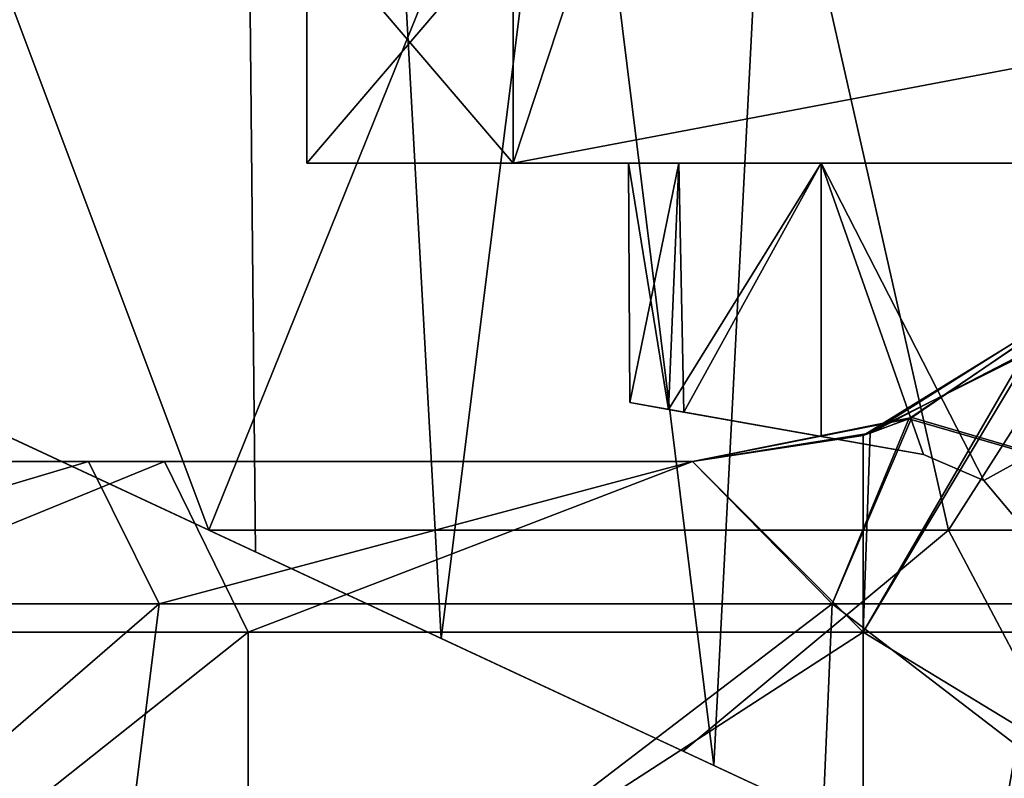
# Model space of a CAD drawing. Extents: x -25 to 195, y -156 to 157.
# Drawn here: x -8 to -1, y 129 to 134 of the extents above; entities that cross this region are included whole.
import ezdxf

# ---------------------------------------------------------------- set-up
doc = ezdxf.new("R2010")
doc.units = 0
doc.header["$MEASUREMENT"] = 0

msp = doc.modelspace()

# ---------------------------------------------------------------- linework, layer by layer
for points in [[(-11.0972, 132.474701, -13.5329), (-11.1886, 157, -13.4561), (-6.8352, 157, -16.1099)], [(-9.6874, 131.817307, 14.5773), (-6.7716, 157, 16.136801), (-11.1176, 157, 13.5148)], [(-6.5718, 130.364502, -16.219101), (-11.0972, 132.474701, -13.5329), (-6.8352, 157, -16.1099)], [(-9.6874, 131.817307, 14.5773), (-5.2674, 129.75621, 16.690001), (-6.7716, 157, 16.136801)], [(-3.3499, 128.862106, -17.1798), (-6.8352, 157, -16.1099), (-1.9017, 157, -17.3964)], [(-3.3499, 128.862106, -17.1798), (-6.5718, 130.364502, -16.219101), (-6.8352, 157, -16.1099)], [(-5.2674, 129.75621, 16.690001), (-1.8559, 157, 17.4013), (-6.7716, 157, 16.136801)], [(-5.2674, 129.75621, 16.690001), (0, 127.300003, 17.5), (-1.8559, 157, 17.4013)], [(0, 127.300003, -17.5), (-3.3499, 128.862106, -17.1798), (-1.9017, 157, -17.3964)], [(0, 127.300003, -17.5), (-1.9017, 157, -17.3964), (3.1933, 157, -17.2062)], [(0, 127.300003, 17.5), (3.2159, 157, 17.202), (-1.8559, 157, 17.4013)], [(-6.9011, 130.518097, -14.6373), (-9.9998, 138.778702, -12.5393), (-11.0618, 132.458206, -11.7649)], [(-10.3124, 132.108704, 12.4357), (-9.9998, 138.778702, 12.5393), (-6.9011, 130.518097, 14.6373)], [(-6.9011, 130.518097, 14.6373), (-9.9998, 138.778702, 12.5393), (-3.5689, 138.778702, 15.6363)], [(-6.9011, 130.518097, -14.6373), (-3.5689, 138.778702, -15.6363), (-9.9998, 138.778702, -12.5393)], [(-6.9011, 130.518097, 14.6373), (-3.5689, 138.778702, 15.6363), (-1.7016, 130.518097, 16.092899)], [(-1.7016, 130.518097, -16.092899), (-3.5689, 138.778702, -15.6363), (-6.9011, 130.518097, -14.6373)], [(-1.7016, 130.518097, 16.092899), (-3.5689, 138.778702, 15.6363), (3.5689, 138.778702, 15.6363)], [(-1.7016, 130.518097, -16.092899), (3.5689, 138.778702, -15.6363), (-3.5689, 138.778702, -15.6363)], [(-1.7016, 130.518097, 16.092899), (3.5689, 138.778702, 15.6363), (3.6875, 130.518097, 15.7568)], [(3.6875, 130.518097, -15.7568), (3.5689, 138.778702, -15.6363), (-1.7016, 130.518097, -16.092899)], [(-6.2113, 134.799988, -1.6145), (-4.7619, 134.799988, -4.5), (-4.7619, 133.099991, -4.5)], [(-6.2113, 134.799988, -1.6145), (-4.7619, 133.099991, -4.5), (-6.2113, 133.099991, -1.6145)], [(-6.2113, 134.799988, 1.6145), (-6.2113, 133.099991, -1.6145), (-6.2113, 133.099991, 1.6145)], [(-6.2113, 134.799988, 1.6145), (-6.2113, 134.799988, -1.6145), (-6.2113, 133.099991, -1.6145)], [(-4.7619, 134.799988, 4.5), (-6.2113, 133.099991, 1.6145), (-4.7619, 133.099991, 4.5)], [(-4.7619, 134.799988, 4.5), (-6.2113, 134.799988, 1.6145), (-6.2113, 133.099991, 1.6145)], [(-4.7619, 133.099991, -4.5), (-4.7619, 134.799988, -4.5), (-4.2, 134.799988, -4.5)], [(-4.7619, 133.099991, -4.5), (4.2, 134.799988, -4.5), (4.7619, 133.099991, -4.5)], [(-4.7619, 133.099991, -4.5), (-4.2, 134.799988, -4.5), (4.2, 134.799988, -4.5)], [(-4.2, 134.799988, 4.5), (-4.7619, 134.799988, 4.5), (-4.7619, 133.099991, 4.5)], [(4.2, 134.799988, 4.5), (-4.7619, 133.099991, 4.5), (4.7619, 133.099991, 4.5)], [(4.2, 134.799988, 4.5), (-4.2, 134.799988, 4.5), (-4.7619, 133.099991, 4.5)], [(-6.2113, 133.099991, 1.6145), (-3.5958, 133.099991, 1.6458), (-4.7619, 133.099991, 4.5)], [(-6.2113, 133.099991, -1.6145), (-3.95, 133.099991), (-6.2113, 133.099991, 1.6145)], [(-6.2113, 133.099991, 1.6145), (-3.95, 133.099991), (-3.5958, 133.099991, 1.6458)], [(-6.2113, 133.099991, -1.6145), (-3.5958, 133.099991, -1.6458), (-3.95, 133.099991)], [(-6.2113, 133.099991, -1.6145), (-4.7619, 133.099991, -4.5), (-3.5958, 133.099991, -1.6458)], [(-4.7619, 133.099991, 4.5), (-3.5958, 133.099991, 1.6458), (-2.5958, 133.099991, 3)], [(-2.5958, 133.099991, 3), (2.5958, 133.099991, 3), (-4.7619, 133.099991, 4.5)], [(2.5958, 133.099991, 3), (4.7619, 133.099991, 4.5), (-4.7619, 133.099991, 4.5)], [(-4.7619, 133.099991, -4.5), (-2.5958, 133.099991, -3), (-3.5958, 133.099991, -1.6458)], [(-4.7619, 133.099991, -4.5), (4.7619, 133.099991, -4.5), (-2.5958, 133.099991, -3)], [(-3.95, 133.099991), (-3.6698, 131.366089, -1.4707), (-3.9418, 131.4151, 0.2551)], [(-3.95, 133.099991), (-3.5958, 133.099991, -1.6458), (-3.6698, 131.366089, -1.4707)], [(-3.5958, 133.099991, 1.6458), (-3.95, 133.099991), (-3.9418, 131.4151, 0.2551)], [(-3.5958, 133.099991, 1.6458), (-3.9418, 131.4151, 0.2551), (-3.5615, 131.347, 1.7195)], [(-2.5958, 133.099991, -3), (-2.5958, 131.177795, -3), (-3.6698, 131.366089, -1.4707)], [(-3.5958, 133.099991, -1.6458), (-2.5958, 133.099991, -3), (-3.6698, 131.366089, -1.4707)], [(-2.5958, 133.099991, 3), (-3.5958, 133.099991, 1.6458), (-3.5615, 131.347, 1.7195)], [(-2.5958, 133.099991, 3), (-3.5615, 131.347, 1.7195), (-2.5958, 131.177795, 3)], [(-2.5958, 133.099991, -3), (4.7619, 133.099991, -4.5), (2.5958, 133.099991, -3)], [(-2.5958, 133.099991, 3), (-2.5958, 131.177795, 3), (-1.8764, 131.050995, 3)], [(-2.5958, 133.099991, 3), (-1.8764, 131.050995, 3), (-1.4528, 130.868286, 3)], [(2.5958, 133.099991, 3), (-2.5958, 133.099991, 3), (-1.4528, 130.868286, 3)], [(-1.4528, 130.868286, -3), (-2.5958, 133.099991, -3), (2.5958, 133.099991, -3)], [(-1.8764, 131.050995, -3), (-2.5958, 133.099991, -3), (-1.4528, 130.868286, -3)], [(-2.5958, 131.177795, -3), (-2.5958, 133.099991, -3), (-1.8764, 131.050995, -3)], [(2.5958, 133.099991, 3), (-1.4528, 130.868286, 3), (-1.1564, 130.514999, 3)], [(-1.1564, 130.514999, -3), (-1.4528, 130.868286, -3), (2.5958, 133.099991, -3)], [(-11.0618, 132.458206, -11.7649), (-11.0972, 132.474701, -13.5329), (-6.9011, 130.518097, -14.6373)], [(-6.9011, 130.518097, -14.6373), (-11.0972, 132.474701, -13.5329), (-6.5718, 130.364502, -16.219101)], [(-2.2514, 131.199799, 12.4651), (-0.6105, 132.233505, 13.6488), (-1.1076, 131.794205, 12.3696)], [(-1.9573, 131.309296, 13.8716), (-0.6105, 132.233505, 13.6488), (-2.2514, 131.199799, 12.4651)], [(-1.9573, 131.309296, 13.8716), (2.5179, 130, 14.2797), (-0.6105, 132.233505, 13.6488)], [(-1.9785, 131.300507, -13.8719), (-2.3002, 131.184204, -12.4628), (-0.6296, 132.213806, -13.6553)], [(-2.3002, 131.184204, -12.4628), (-1.1698, 131.748596, -12.3829), (-0.6296, 132.213806, -13.6553)], [(2.5179, 130, -14.2797), (-1.9785, 131.300507, -13.8719), (-0.6296, 132.213806, -13.6553)], [(-9.6874, 131.817307, 14.5773), (-10.3124, 132.108704, 12.4357), (-6.9011, 130.518097, 14.6373)], [(-5.2674, 129.75621, 16.690001), (-9.6874, 131.817307, 14.5773), (-6.9011, 130.518097, 14.6373)], [(-1.1076, 131.794205, 12.3696), (-2.3008, 129.800003, 13.0487), (-2.2514, 131.199799, 12.4651)], [(2.3008, 129.800003, 13.0487), (-2.3008, 129.800003, 13.0487), (-1.1076, 131.794205, 12.3696)], [(-2.3002, 131.184204, -12.4628), (-2.3008, 129.800003, -13.0487), (-1.1698, 131.748596, -12.3829)], [(-2.3008, 129.800003, -13.0487), (2.3008, 129.800003, -13.0487), (-1.1698, 131.748596, -12.3829)], [(-3.5615, 131.347, 1.7195), (-3.9418, 131.4151, 0.2551), (-1.8764, 131.050995, 3)], [(-3.9418, 131.4151, 0.2551), (-1.8764, 131.050995, -3), (-1.8764, 131.050995, 3)], [(-3.9418, 131.4151, 0.2551), (-3.6698, 131.366089, -1.4707), (-1.8764, 131.050995, -3)], [(-3.6698, 131.366089, -1.4707), (-2.5958, 131.177795, -3), (-1.8764, 131.050995, -3)], [(-2.5958, 131.177795, 3), (-3.5615, 131.347, 1.7195), (-1.8764, 131.050995, 3)], [(-3.5, 131, 13.6845), (-1.9573, 131.309296, 13.8716), (-2.2514, 131.199799, 12.4651)], [(-2.5179, 130, 14.2797), (-1.9573, 131.309296, 13.8716), (-3.5, 131, 13.6845)], [(-2.5179, 130, -14.2797), (-3.5, 131, -13.6845), (-1.9785, 131.300507, -13.8719)], [(-3.5, 131, -13.6845), (-2.3002, 131.184204, -12.4628), (-1.9785, 131.300507, -13.8719)], [(-2.5179, 130, 14.2797), (2.5179, 130, 14.2797), (-1.9573, 131.309296, 13.8716)], [(2.5179, 130, -14.2797), (-2.5179, 130, -14.2797), (-1.9785, 131.300507, -13.8719)], [(-3.5, 131, 12.2602), (-3.5, 131, 13.6845), (-2.2514, 131.199799, 12.4651)], [(-2.3008, 129.800003, 13.0487), (-3.5, 131, 12.2602), (-2.2514, 131.199799, 12.4651)], [(-3.5, 131, -12.2602), (-2.3008, 129.800003, -13.0487), (-2.3002, 131.184204, -12.4628)], [(-3.5, 131, -12.2602), (-2.3002, 131.184204, -12.4628), (-3.5, 131, -13.6845)], [(-1.4528, 130.868286, -3), (-1.8764, 131.050995, 3), (-1.8764, 131.050995, -3)], [(-1.4528, 130.868286, 3), (-1.8764, 131.050995, 3), (-1.4528, 130.868286, -3)], [(-7.7467, 131, -11.8112), (-11.1076, 130, -9.3204), (-11.1569, 131, -8.6625)], [(-11.1076, 130, 9.3204), (-7.7467, 131, 11.8112), (-11.1569, 131, 8.6625)], [(-7.7467, 131, 11.8112), (-7.2124, 131, 10.514), (-11.1569, 131, 8.6625)], [(-11.1569, 131, 8.6625), (-7.2124, 131, 10.514), (-10.1781, 131, 7.6791)], [(-10.1781, 131, -7.6791), (-7.2124, 131, -10.514), (-11.1569, 131, -8.6625)], [(-7.2124, 131, -10.514), (-7.7467, 131, -11.8112), (-11.1569, 131, -8.6625)], [(-7.25, 130, -12.5574), (-11.1076, 130, -9.3204), (-7.7467, 131, -11.8112)], [(-11.1076, 130, 9.3204), (-7.25, 130, 12.5574), (-7.7467, 131, 11.8112)], [(-10.1501, 129.800003, -8.5169), (-7.2124, 131, -10.514), (-10.1781, 131, -7.6791)], [(-7.2124, 131, 10.514), (-10.1501, 129.800003, 8.5169), (-10.1781, 131, 7.6791)], [(-10.1501, 129.800003, -8.5169), (-6.625, 129.800003, -11.4748), (-7.2124, 131, -10.514)], [(-6.625, 129.800003, 11.4748), (-10.1501, 129.800003, 8.5169), (-7.2124, 131, 10.514)], [(-3.5, 131, -13.6845), (-7.25, 130, -12.5574), (-7.7467, 131, -11.8112)], [(-7.25, 130, 12.5574), (-3.5, 131, 13.6845), (-7.7467, 131, 11.8112)], [(-3.5, 131, 13.6845), (-3.5, 131, 12.2602), (-7.7467, 131, 11.8112)], [(-7.7467, 131, 11.8112), (-3.5, 131, 12.2602), (-7.2124, 131, 10.514)], [(-7.2124, 131, -10.514), (-3.5, 131, -12.2602), (-7.7467, 131, -11.8112)], [(-3.5, 131, -12.2602), (-3.5, 131, -13.6845), (-7.7467, 131, -11.8112)], [(-2.5179, 130, -14.2797), (-7.25, 130, -12.5574), (-3.5, 131, -13.6845)], [(-7.25, 130, 12.5574), (-2.5179, 130, 14.2797), (-3.5, 131, 13.6845)], [(-6.625, 129.800003, -11.4748), (-3.5, 131, -12.2602), (-7.2124, 131, -10.514)], [(-3.5, 131, 12.2602), (-6.625, 129.800003, 11.4748), (-7.2124, 131, 10.514)], [(-6.625, 129.800003, -11.4748), (-2.3008, 129.800003, -13.0487), (-3.5, 131, -12.2602)], [(-2.3008, 129.800003, 13.0487), (-6.625, 129.800003, 11.4748), (-3.5, 131, 12.2602)], [(-1.1564, 130.514999, -3), (-1.4528, 130.868286, 3), (-1.4528, 130.868286, -3)], [(-1.1564, 130.514999, 3), (-1.4528, 130.868286, 3), (-1.1564, 130.514999, -3)], [(-3.5667, 128.963196, -16.0704), (-1.7016, 130.518097, -16.092899), (-6.9011, 130.518097, -14.6373)], [(-3.5667, 128.963196, 16.0704), (-6.9011, 130.518097, 14.6373), (-1.7016, 130.518097, 16.092899)], [(-5.2674, 129.75621, 16.690001), (-6.9011, 130.518097, 14.6373), (-3.5667, 128.963196, 16.0704)], [(-6.9011, 130.518097, -14.6373), (-6.5718, 130.364502, -16.219101), (-3.5667, 128.963196, -16.0704)], [(-3.5667, 128.963196, -16.0704), (0, 127.300003, -16.75), (-1.7016, 130.518097, -16.092899)], [(0, 127.300003, 16.75), (-3.5667, 128.963196, 16.0704), (-1.7016, 130.518097, 16.092899)], [(0, 127.300003, -16.75), (3.6875, 130.518097, -15.7568), (-1.7016, 130.518097, -16.092899)], [(3.6875, 130.518097, 15.7568), (0, 127.300003, 16.75), (-1.7016, 130.518097, 16.092899)], [(-3.5667, 128.963196, -16.0704), (-6.5718, 130.364502, -16.219101), (-3.3499, 128.862106, -17.1798)], [(-7.25, 130, -12.5574), (-11.8737, 126, -9.9632), (-11.1076, 130, -9.3204)], [(-7.75, 126, -13.4234), (-11.8737, 126, -9.9632), (-7.25, 130, -12.5574)], [(-11.8737, 126, 9.9632), (-7.25, 130, 12.5574), (-11.1076, 130, 9.3204)], [(-11.8737, 126, 9.9632), (-7.75, 126, 13.4234), (-7.25, 130, 12.5574)], [(-2.5179, 130, -14.2797), (-7.75, 126, -13.4234), (-7.25, 130, -12.5574)], [(-2.6915, 126, -15.2645), (-7.75, 126, -13.4234), (-2.5179, 130, -14.2797)], [(-7.75, 126, 13.4234), (-2.5179, 130, 14.2797), (-7.25, 130, 12.5574)], [(-7.75, 126, 13.4234), (-2.6915, 126, 15.2645), (-2.5179, 130, 14.2797)], [(2.6915, 126, -15.2645), (-2.6915, 126, -15.2645), (-2.5179, 130, -14.2797)], [(-2.6915, 126, 15.2645), (2.5179, 130, 14.2797), (-2.5179, 130, 14.2797)], [(-2.6915, 126, 15.2645), (2.6915, 126, 15.2645), (2.5179, 130, 14.2797)], [(2.6915, 126, -15.2645), (-2.5179, 130, -14.2797), (2.5179, 130, -14.2797)], [(-1.0652, 129.892487, 3), (-2.2982, 122.899986, 3), (2.5958, 122.899986, 3)], [(-2.2982, 122.899986, -3), (-1.0652, 129.892487, -3), (2.5958, 122.899986, -3)], [(-2.2982, 122.899986, 3), (-1.0652, 129.892487, -3), (-2.2982, 122.899986, -3)], [(-1.0652, 129.892487, 3), (-1.0652, 129.892487, -3), (-2.2982, 122.899986, 3)], [(-6.625, 129.800003, 11.4748), (-10.1501, 127, 8.5169), (-10.1501, 129.800003, 8.5169)], [(-6.625, 127, 11.4748), (-10.1501, 127, 8.5169), (-6.625, 129.800003, 11.4748)], [(-10.1501, 129.800003, -8.5169), (-10.1501, 127, -8.5169), (-6.625, 129.800003, -11.4748)], [(-10.1501, 127, -8.5169), (-6.625, 127, -11.4748), (-6.625, 129.800003, -11.4748)], [(-2.3008, 129.800003, 13.0487), (-6.625, 127, 11.4748), (-6.625, 129.800003, 11.4748)], [(-2.3008, 127, 13.0487), (-6.625, 127, 11.4748), (-2.3008, 129.800003, 13.0487)], [(-6.625, 129.800003, -11.4748), (-6.625, 127, -11.4748), (-2.3008, 129.800003, -13.0487)], [(-6.625, 127, -11.4748), (-2.3008, 127, -13.0487), (-2.3008, 129.800003, -13.0487)], [(2.3008, 129.800003, 13.0487), (-2.3008, 127, 13.0487), (-2.3008, 129.800003, 13.0487)], [(2.3008, 127, 13.0487), (-2.3008, 127, 13.0487), (2.3008, 129.800003, 13.0487)], [(-2.3008, 129.800003, -13.0487), (2.3008, 127, -13.0487), (2.3008, 129.800003, -13.0487)], [(-2.3008, 127, -13.0487), (2.3008, 127, -13.0487), (-2.3008, 129.800003, -13.0487)], [(0, 127.300003, 17.5), (-5.2674, 129.75621, 16.690001), (-3.5667, 128.963196, 16.0704)], [(0, 127.300003, 17.5), (-3.5667, 128.963196, 16.0704), (0, 127.300003, 16.75)], [(-3.5667, 128.963196, -16.0704), (-3.3499, 128.862106, -17.1798), (0, 127.300003, -16.75)], [(0, 127.300003, -16.75), (-3.3499, 128.862106, -17.1798), (0, 127.300003, -17.5)]]:
    msp.add_3dface(points)

doc.saveas('drawing.dxf')
